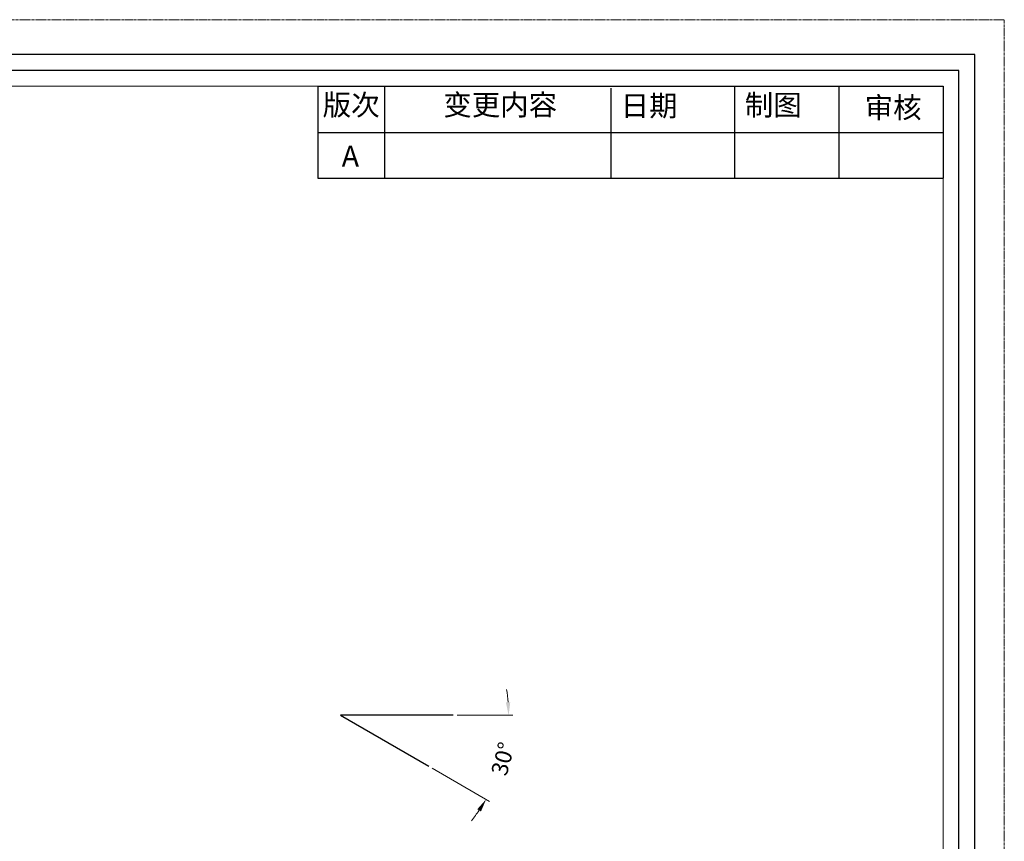
# Model space of a CAD drawing. Units: millimetres. Extents: x 23818 to 24772, y 1975 to 2605.
# Drawn here: x 24331 to 24709, y 2290 to 2605 of the extents above; entities that cross this region are included whole.
import ezdxf

# ---------------------------------------------------------------- set-up
doc = ezdxf.new("R2010")
doc.units = ezdxf.units.MM
doc.header["$LTSCALE"] = 2.5
doc.linetypes.add('CENTER', pattern=[0.6, 0.375, -0.075, 0.075, -0.075])
doc.layers.get('0').update_dxf_attribs({"linetype": 'CONTINUOUS'})
doc.layers.get('Defpoints').update_dxf_attribs({"linetype": 'CONTINUOUS'})
for name, color, linetype, lineweight in [('1实体粗线', 7, 'CONTINUOUS', 30), ('2实体细线', 2, 'CONTINUOUS', 15), ('3中心线', 1, 'CENTER', 5), ('标注尺寸', 130, 'CONTINUOUS', 18)]:
    doc.layers.add(name, color=color, linetype=linetype, lineweight=lineweight)
doc.styles.add('ROMANS', font='romans.shx')
doc.styles.get("Standard").update_dxf_attribs({"font": 'txt.shx', "bigfont": 'chineset.shx'})
doc.dimstyles.new('2.5', dxfattribs={"dimscale": 2.5, "dimtxt": 2.5, "dimasz": 2, "dimexe": 0.625, "dimexo": 0.625, "dimgap": 1.25, "dimtad": 0, "dimdec": 1, "dimzin": 9, "dimdsep": 46, "dimtxsty": 'ROMANS', "dimcen": 0, "dimclrd": 130, "dimclre": 130, "dimclrt": 140, "dimadec": 1, "dimazin": 2, "dimtfac": 1, "dimtdec": 1, "dimtofl": 0, "dimtmove": 0, "dimatfit": 3, "dimfxl": 0.625, "dimtolj": 1, "dimtzin": 0, "dimlwd": 15, "dimlwe": 15, "dimarcsym": 0})

# ---------------------------------------------------------------- blocks, each defined once
blk = doc.blocks.new('*D5')
at = {"color": 130, "linetype": 'Continuous', "lineweight": 15, "transparency": 16777216}
for p, q in [((24498.7, 2338.47), (24519.99, 2338.47)), ((24489.18, 2318.17), (24511.15, 2305.49))]:
    blk.add_line(p, q, dxfattribs=at)
for start, end in [(4.4499, 8.8999), (321.1001, 325.5501)]:
    blk.add_arc((24454.03, 2338.47), 64.39, start, end, dxfattribs=at)
at = {"color": 130, "linetype": 'Continuous', "transparency": 16777216}
for points in [[(24519.07, 2343.5), (24517.4, 2343.43), (24518.43, 2338.47)], [(24506.43, 2302.48), (24507.84, 2301.6), (24509.8, 2306.27)]]:
    blk.add_solid(points, dxfattribs=at)
at = {"layer": 'Defpoints', "color": 0, "linetype": 'Continuous', "transparency": 16777216}
for p in [(24454.03, 2338.47), (24454.03, 2338.47), (24497.14, 2338.47), (24487.83, 2318.96), (24514.54, 2316.44)]:
    blk.add_point(p, dxfattribs=at)
at = {"color": 140, "linetype": 'Continuous', "transparency": 16777216, "insert": (24516.23, 2321.8), "char_height": 6.25, "attachment_point": 5, "rotation": 75, "style": 'ROMANS'}
blk.add_mtext('\\A1;30°', dxfattribs=at)

msp = doc.modelspace()

# ---------------------------------------------------------------- linework, layer by layer
for p, q in [((24497.14, 2338.47), (24454.03, 2338.47)), ((24454.03, 2338.47), (24487.83, 2318.96))]:
    msp.add_line(p, q)
msp.add_lwpolyline([(23828.83, 1988.52), (24697.2, 1988.52), (24697.2, 2591.82), (23828.83, 2591.82)], close=True)
at = {"layer": '1实体粗线', "color": 7, "lineweight": 25}
for p, q in [((24445.31, 2579.63), (24685.02, 2579.63)), ((24445.31, 2579.63), (24445.31, 2544.47)), ((24470.88, 2579.63), (24470.88, 2544.47)), ((24557.81, 2544.47), (24557.81, 2578.96)), ((24605.11, 2579.63), (24605.11, 2544.47)), ((24645.07, 2579.63), (24645.07, 2544.47)), ((24685.02, 2579.63), (24685.02, 2544.47)), ((24445.31, 2561.9), (24685.02, 2561.9)), ((24445.31, 2544.47), (24685.02, 2544.47))]:
    msp.add_line(p, q, dxfattribs=at)
at = {"layer": '1实体粗线'}
msp.add_lwpolyline([(23834.93, 1994.62), (24691.11, 1994.62), (24691.11, 2585.72), (23834.93, 2585.72)], close=True, dxfattribs=at)
at = {"layer": '2实体细线'}
msp.add_lwpolyline([(23841.02, 2000.71), (24685.02, 2000.71), (24685.02, 2579.63), (23841.02, 2579.63)], close=True, dxfattribs=at)
at = {"layer": '3中心线'}
msp.add_lwpolyline([(23817.52, 1975.17), (24708.52, 1975.17), (24708.52, 2605.17), (23817.52, 2605.17)], close=True, dxfattribs=at)

# ---------------------------------------------------------------- texts
at = {"layer": '标注尺寸', "color": 7, "char_height": 7.9902, "attachment_point": 1}
for s, insert in [('{\\f宋体|b0|i0|c134|p2;版次}', (24447.13, 2576.5)), ('{\\f宋体|b0|i0|c134|p2;变更内容}', (24493.4, 2576.51)), ('{\\fSimSun|b0|i0|c134|p2; 日期}', (24558.97, 2576.17)), ('{\\fSimSun|b0|i0|c134|p2;制图}', (24609.02, 2576.43)), ('{\\fSimSun|b0|i0|c134|p2;审核}', (24654.98, 2575.49)), ('{\\fSimSun|b0|i0|c134|p2;A}', (24454.44, 2556.86))]:
    msp.add_mtext(s, dxfattribs=dict(at, insert=insert))

# ---------------------------------------------------------------- dimensions: what is measured, and where the dimension line sits
at = {"color": 7, "linetype": 'Continuous'}
dim = msp.add_angular_dim_2l(base=(24514.54, 2316.44), line1=((24497.14, 2338.47), (24454.03, 2338.47)), line2=((24454.03, 2338.47), (24487.83, 2318.96)), dimstyle='2.5', dxfattribs=at)
dim.commit()
dim.dimension.update_dxf_attribs({"geometry": '*D5', "text_midpoint": (24516.23, 2321.8)})

doc.saveas('drawing.dxf')
